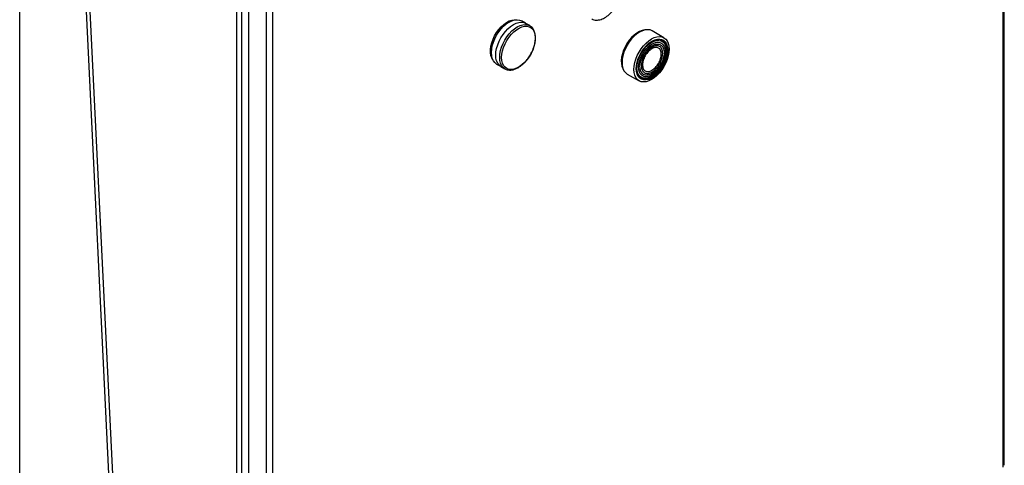
# Model space of a CAD drawing. Extents: x 0.4 to 10.6, y 0.4 to 8.1.
# Drawn here: x 3.7 to 4.4, y 6.5 to 6.8 of the extents above; entities that cross this region are included whole.
import ezdxf

# ---------------------------------------------------------------- set-up
doc = ezdxf.new("R2010")
doc.units = 0
doc.linetypes.add('SLD-SOLID', pattern=[0])
doc.layers.get('0').update_dxf_attribs({"linetype": 'CONTINUOUS'})

msp = doc.modelspace()

# ---------------------------------------------------------------- linework, layer by layer
at = {"color": 7, "linetype": 'SLD-SOLID'}
for p, q in [((4.41598, 6.48203), (4.41598, 7.32172)), ((4.41694, 6.48337), (4.41694, 7.32306)), ((3.67834, 5.62722), (3.67834, 7.1135)), ((3.71731, 7.04814), (3.78691, 5.61598)), ((3.7201, 7.04974), (3.78969, 5.61759)), ((3.84092, 7.02264), (3.84092, 6.16902)), ((3.84501, 6.17009), (3.84501, 7.02264)), ((3.8503, 6.17315), (3.8503, 7.01283)), ((3.86329, 7.00533), (3.86329, 6.16565)), ((3.86793, 7.00533), (3.86793, 6.16565)), ((4.05771, 6.81535), (4.05479, 6.81704)), ((4.06096, 6.81349), (4.05804, 6.81517)), ((4.06082, 6.81357), (4.06096, 6.81349)), ((4.16162, 6.80444), (4.15274, 6.80956)), ((4.0361, 6.78467), (4.03902, 6.78298)), ((4.03934, 6.78278), (4.04226, 6.7811)), ((4.04244, 6.781), (4.04226, 6.7811)), ((4.13404, 6.77717), (4.14292, 6.77205))]:
    msp.add_line(p, q, dxfattribs=at)
at = {"color": 7, "linetype": 'SLD-SOLID', "flags": 128}
for points in [[(4.03325, 6.78794), (4.03247, 6.78926), (4.03182, 6.79111), (4.0315, 6.79324), (4.0315, 6.79558), (4.03182, 6.79807), (4.03247, 6.80067), (4.03341, 6.80328), (4.03463, 6.80586), (4.03609, 6.80832), (4.03776, 6.81062), (4.03959, 6.81268), (4.04153, 6.81445), (4.04355, 6.8159), (4.04557, 6.81697), (4.04756, 6.81765), (4.04945, 6.81791), (4.05052, 6.81787)], [(4.0361, 6.78467), (4.0361, 6.78467), (4.03475, 6.78571), (4.03367, 6.78713), (4.03288, 6.78888), (4.03239, 6.79093), (4.03223, 6.79322), (4.03239, 6.7957), (4.03288, 6.79831), (4.03367, 6.80098), (4.03475, 6.80365), (4.0361, 6.80625), (4.03768, 6.80871), (4.03945, 6.81098), (4.04136, 6.81301), (4.04338, 6.81473), (4.04545, 6.81611), (4.04751, 6.81712), (4.04953, 6.81772), (4.05145, 6.81791), (4.05321, 6.81768), (4.05479, 6.81704)], [(4.03934, 6.78278), (4.03934, 6.78278), (4.038, 6.78382), (4.03691, 6.78524), (4.03612, 6.787), (4.03563, 6.78905), (4.03547, 6.79134), (4.03563, 6.79383), (4.03612, 6.79643), (4.03691, 6.79911), (4.038, 6.80178), (4.03934, 6.80438), (4.04092, 6.80684), (4.04269, 6.80912), (4.04461, 6.81114), (4.04663, 6.81286), (4.04869, 6.81425), (4.05076, 6.81525), (4.05278, 6.81586), (4.0547, 6.81605), (4.05647, 6.81582), (4.05804, 6.81517)], [(4.03986, 6.7895), (4.04002, 6.79194), (4.04051, 6.79449), (4.0413, 6.79711), (4.04239, 6.79972), (4.04374, 6.80225), (4.04531, 6.80465), (4.04707, 6.80683), (4.04897, 6.80876), (4.05096, 6.81038), (4.05299, 6.81165), (4.055, 6.81253), (4.05696, 6.813), (4.05879, 6.81306), (4.06046, 6.81269), (4.06193, 6.81191), (4.06315, 6.81074), (4.06409, 6.80921), (4.06473, 6.80735), (4.06506, 6.80523), (4.06506, 6.80288), (4.06473, 6.80038), (4.06409, 6.79778), (4.06315, 6.79516), (4.06193, 6.79258), (4.06046, 6.79011), (4.05879, 6.78781), (4.05696, 6.78575), (4.055, 6.78397), (4.05299, 6.78252), (4.05096, 6.78144), (4.04897, 6.78076), (4.04707, 6.7805), (4.04531, 6.78066), (4.04374, 6.78123), (4.04239, 6.78221), (4.0413, 6.78357), (4.04051, 6.78526), (4.04002, 6.78726), (4.03986, 6.7895)], [(4.14775, 6.8103), (4.14717, 6.81027), (4.14525, 6.8099), (4.14325, 6.80912), (4.14122, 6.80795), (4.13922, 6.80642), (4.13729, 6.80457), (4.1355, 6.80245), (4.13388, 6.8001), (4.13247, 6.7976), (4.13132, 6.79501), (4.13045, 6.7924), (4.12989, 6.78982), (4.12965, 6.78736), (4.12973, 6.78506), (4.13013, 6.783), (4.13085, 6.78123), (4.13091, 6.78113)], [(4.15274, 6.80956), (4.15116, 6.81021), (4.1494, 6.81044), (4.14748, 6.81025), (4.14546, 6.80964), (4.14339, 6.80864), (4.14132, 6.80726), (4.13931, 6.80553), (4.13739, 6.80351), (4.13562, 6.80123), (4.13404, 6.79877), (4.13269, 6.79617), (4.13161, 6.7935), (4.13082, 6.79083), (4.13033, 6.78822), (4.13017, 6.78573)], [(4.13904, 6.78061), (4.13921, 6.78309), (4.13969, 6.7857), (4.14048, 6.78838), (4.14157, 6.79104), (4.14292, 6.79364), (4.14449, 6.79611), (4.14626, 6.79838), (4.14818, 6.80041), (4.1502, 6.80213), (4.15227, 6.80351), (4.15433, 6.80452), (4.15635, 6.80513), (4.15827, 6.80532), (4.16004, 6.80509), (4.16162, 6.80444), (4.16296, 6.8034), (4.16405, 6.80198), (4.16484, 6.80022), (4.16533, 6.79817), (4.16549, 6.79588), (4.16533, 6.7934), (4.16484, 6.79079), (4.16405, 6.78811), (4.16296, 6.78545), (4.16162, 6.78285), (4.16004, 6.78038), (4.15827, 6.7781), (4.15635, 6.77608), (4.15433, 6.77436), (4.15227, 6.77297), (4.1502, 6.77197), (4.14818, 6.77136), (4.14626, 6.77117), (4.14449, 6.7714), (4.14292, 6.77205), (4.14157, 6.77309), (4.14048, 6.77451), (4.13969, 6.77627), (4.13921, 6.77832), (4.13904, 6.78061)], [(4.14078, 6.78116), (4.14095, 6.78357), (4.14146, 6.78612), (4.14229, 6.78872), (4.14342, 6.7913), (4.14482, 6.79378), (4.14644, 6.7961), (4.14823, 6.79819), (4.15016, 6.79998), (4.15216, 6.80143), (4.15417, 6.80249), (4.15614, 6.80314), (4.15801, 6.80335), (4.15973, 6.80312), (4.16124, 6.80246), (4.16251, 6.80138), (4.16349, 6.79992), (4.16416, 6.79811), (4.1645, 6.79601), (4.1645, 6.79369), (4.16416, 6.79119), (4.16349, 6.78861), (4.16251, 6.78601), (4.16124, 6.78347), (4.15973, 6.78106), (4.15801, 6.77885), (4.15614, 6.7769), (4.15417, 6.77528), (4.15216, 6.77402), (4.15016, 6.77316), (4.14823, 6.77273), (4.14644, 6.77273), (4.14482, 6.77318), (4.14342, 6.77406), (4.14229, 6.77534), (4.14146, 6.77698), (4.14095, 6.77894), (4.14078, 6.78116)], [(4.14101, 6.77919), (4.14145, 6.7776), (4.14225, 6.77602), (4.14334, 6.77479), (4.14468, 6.77395), (4.14625, 6.77351), (4.14798, 6.77351), (4.14984, 6.77392), (4.15177, 6.77475), (4.15371, 6.77597), (4.15561, 6.77753), (4.15741, 6.77941), (4.15907, 6.78155), (4.16053, 6.78387), (4.16175, 6.78632), (4.1627, 6.78883), (4.16334, 6.79132), (4.16367, 6.79372), (4.16367, 6.79597), (4.16334, 6.79799), (4.1627, 6.79973), (4.16175, 6.80114), (4.16053, 6.80219), (4.15907, 6.80283), (4.15741, 6.80305), (4.15561, 6.80284), (4.15448, 6.80252)], [(4.16413, 6.79484), (4.16396, 6.79702), (4.16347, 6.79894), (4.16265, 6.80055), (4.16155, 6.8018), (4.16018, 6.80265), (4.15859, 6.80309), (4.15683, 6.8031), (4.15494, 6.80268), (4.15298, 6.80184), (4.15101, 6.8006), (4.14908, 6.79901), (4.14779, 6.79771)], [(4.14133, 6.78181), (4.1415, 6.78412), (4.142, 6.78655), (4.14281, 6.78904), (4.14392, 6.7915), (4.14528, 6.79385), (4.14685, 6.79604), (4.1486, 6.79798), (4.15046, 6.79963), (4.15237, 6.80093), (4.15429, 6.80184), (4.15615, 6.80234), (4.15789, 6.80241), (4.15947, 6.80205), (4.16083, 6.80126), (4.16194, 6.80008), (4.16275, 6.79853), (4.16325, 6.79667), (4.16342, 6.79456), (4.16325, 6.79225), (4.16275, 6.78981), (4.16194, 6.78733), (4.16083, 6.78487), (4.15947, 6.78251), (4.15789, 6.78033), (4.15615, 6.77838), (4.15429, 6.77673), (4.15237, 6.77543), (4.15046, 6.77452), (4.1486, 6.77402), (4.14685, 6.77395), (4.14528, 6.77432), (4.14392, 6.7751), (4.14281, 6.77629), (4.142, 6.77783), (4.1415, 6.77969), (4.14133, 6.78181)], [(4.14254, 6.78225), (4.14271, 6.78448), (4.14322, 6.78684), (4.14405, 6.78923), (4.14516, 6.79159), (4.14653, 6.79382), (4.14811, 6.79586), (4.14984, 6.79763), (4.15167, 6.79908), (4.15352, 6.80015), (4.15534, 6.80081), (4.15708, 6.80104), (4.15865, 6.80082), (4.16002, 6.80017), (4.16114, 6.7991), (4.16197, 6.79766), (4.16248, 6.79589), (4.16265, 6.79386), (4.16248, 6.79163), (4.16197, 6.78927), (4.16114, 6.78688), (4.16002, 6.78452), (4.15865, 6.78229), (4.15708, 6.78025), (4.15534, 6.77848), (4.15352, 6.77703), (4.15167, 6.77596), (4.14984, 6.7753), (4.14811, 6.77508), (4.14653, 6.77529), (4.14516, 6.77594), (4.14405, 6.77701), (4.14322, 6.77845), (4.14271, 6.78022), (4.14254, 6.78225)], [(4.14414, 6.77392), (4.14456, 6.77371), (4.14615, 6.77328), (4.14791, 6.77327), (4.1498, 6.77369), (4.15176, 6.77453), (4.15373, 6.77577), (4.15566, 6.77736), (4.1575, 6.77927), (4.15918, 6.78144), (4.16066, 6.7838), (4.1619, 6.78629), (4.16287, 6.78884), (4.16352, 6.79137), (4.16386, 6.79381), (4.16386, 6.79609), (4.16352, 6.79815), (4.16287, 6.79992), (4.1619, 6.80135), (4.16066, 6.80241), (4.16061, 6.80245)], [(4.14183, 6.78739), (4.14122, 6.785), (4.14088, 6.78256), (4.14088, 6.78028), (4.14122, 6.77822), (4.14187, 6.77645), (4.14284, 6.77502), (4.14408, 6.77396), (4.14556, 6.77331), (4.14724, 6.77308), (4.14908, 6.77329), (4.15101, 6.77392), (4.15298, 6.77497), (4.15494, 6.77639), (4.15683, 6.77815), (4.15859, 6.78019), (4.16018, 6.78246), (4.16155, 6.7849), (4.16265, 6.78743), (4.16347, 6.78998), (4.16396, 6.79247), (4.16413, 6.79484), (4.16413, 6.79484)], [(4.13017, 6.78573), (4.13033, 6.78344), (4.13082, 6.78139), (4.13161, 6.77963), (4.13269, 6.77822), (4.13404, 6.77717), (4.13404, 6.77717)]]:
    msp.add_lwpolyline(points, dxfattribs=at)
at = {"color": 8, "linetype": 'SLD-SOLID', "flags": 128}
msp.add_lwpolyline([(4.04226, 6.7811), (4.04226, 6.7811), (4.04091, 6.78214), (4.03983, 6.78356), (4.03904, 6.78531), (4.03855, 6.78736), (4.03839, 6.78966), (4.03855, 6.79214), (4.03904, 6.79475), (4.03983, 6.79742), (4.04091, 6.80009), (4.04226, 6.80269), (4.04384, 6.80516), (4.04561, 6.80743), (4.04753, 6.80946), (4.04954, 6.81118), (4.05161, 6.81256), (4.05368, 6.81357), (4.0557, 6.81417), (4.05761, 6.81436), (4.05938, 6.81413), (4.06082, 6.81357)], dxfattribs=at)
at = {"color": 7, "linetype": 'SLD-SOLID'}
for points, knots in [([(4.10744, 6.81853), (4.10769, 6.81839), (4.10846, 6.81794), (4.10991, 6.81763), (4.1117, 6.81757), (4.1135, 6.81786), (4.11532, 6.81847), (4.11713, 6.81936), (4.11889, 6.82049), (4.12055, 6.82184), (4.12176, 6.82297), (4.12239, 6.82367), (4.12253, 6.82383)], [0, 0, 0, 0, 0.0589084, 0.1861884, 0.3011636, 0.4166593, 0.531652, 0.6454554, 0.7573735, 0.8664443, 0.9697091, 1, 1, 1, 1]), ([(4.06405, 6.79751), (4.06417, 6.79789), (4.0645, 6.79891), (4.06486, 6.80056), (4.06515, 6.80245), (4.06525, 6.80431), (4.06516, 6.80612), (4.06488, 6.80784), (4.06438, 6.80944), (4.06366, 6.81089), (4.06269, 6.81216), (4.06172, 6.81307), (4.06101, 6.81342), (4.06078, 6.81353)], [0, 0, 0, 0, 0.055723, 0.146883, 0.241029, 0.337309, 0.435143, 0.534258, 0.634552, 0.736225, 0.839889, 0.946938, 1, 1, 1, 1]), ([(4.06144, 6.79162), (4.0619, 6.79245), (4.06253, 6.79361), (4.0633, 6.79538), (4.06375, 6.79652), (4.06399, 6.7973), (4.06405, 6.79751)], [0, 0, 0, 0, 0.432415, 0.607385, 0.896013, 1, 1, 1, 1]), ([(4.05757, 6.78633), (4.05788, 6.78667), (4.05852, 6.78737), (4.05946, 6.78859), (4.06047, 6.78999), (4.0611, 6.79105), (4.06144, 6.79162)], [0, 0, 0, 0, 0.2149874, 0.4453812, 0.7026617, 1, 1, 1, 1]), ([(4.04249, 6.78103), (4.04273, 6.78089), (4.0435, 6.78044), (4.04495, 6.78013), (4.04674, 6.78007), (4.04854, 6.78036), (4.05036, 6.78097), (4.05217, 6.78186), (4.05394, 6.783), (4.0556, 6.78434), (4.05681, 6.78547), (4.05743, 6.78617), (4.05757, 6.78633)], [0, 0, 0, 0, 0.058908, 0.186188, 0.301164, 0.416659, 0.531652, 0.645455, 0.757374, 0.866444, 0.969709, 1, 1, 1, 1])]:
    msp.add_open_spline(points, degree=3, knots=knots, dxfattribs=at)
for points in [[(4.14365, 6.78277), (4.14369, 6.78347), (4.14376, 6.78488), (4.14429, 6.78716), (4.14513, 6.78946), (4.14626, 6.79171), (4.14764, 6.79382), (4.14922, 6.7957), (4.15093, 6.79728), (4.1527, 6.79851), (4.15448, 6.79933), (4.15619, 6.79972), (4.15776, 6.79966), (4.15914, 6.79915), (4.16028, 6.79821), (4.16111, 6.79687), (4.16165, 6.79521), (4.16172, 6.79388), (4.16175, 6.79322)], [(4.16074, 6.79263), (4.16062, 6.79378), (4.16038, 6.79607), (4.15852, 6.79808), (4.15587, 6.79862), (4.1527, 6.79752), (4.14954, 6.79497), (4.14689, 6.79137), (4.14503, 6.7872), (4.14479, 6.78464), (4.14467, 6.78335)], [(4.1526, 6.79618), (4.15167, 6.79552), (4.14983, 6.79421), (4.14751, 6.79099), (4.14588, 6.78737), (4.14567, 6.78512), (4.14556, 6.78399)], [(4.15963, 6.79212), (4.15952, 6.79312), (4.15931, 6.79513), (4.15769, 6.79687), (4.15536, 6.79741), (4.15352, 6.79659), (4.1526, 6.79618)], [(4.16175, 6.79322), (4.16172, 6.79251), (4.16165, 6.79111), (4.16111, 6.78882), (4.16028, 6.78652), (4.15914, 6.78427), (4.15776, 6.78217), (4.15619, 6.78029), (4.15448, 6.7787), (4.1527, 6.77747), (4.15093, 6.77665), (4.14922, 6.77626), (4.14764, 6.77633), (4.14626, 6.77684), (4.14513, 6.77778), (4.14429, 6.77911), (4.14376, 6.78077), (4.14369, 6.7821), (4.14365, 6.78277)], [(4.14467, 6.78335), (4.14479, 6.78221), (4.14503, 6.77991), (4.14689, 6.7779), (4.14954, 6.77737), (4.1527, 6.77847), (4.15587, 6.78102), (4.15852, 6.78461), (4.16038, 6.78878), (4.16062, 6.79135), (4.16074, 6.79263)], [(4.1526, 6.77993), (4.15352, 6.78059), (4.15536, 6.78189), (4.15769, 6.78511), (4.15931, 6.78874), (4.15952, 6.79099), (4.15963, 6.79212)], [(4.14556, 6.78399), (4.14567, 6.78299), (4.14588, 6.78098), (4.14751, 6.77924), (4.14983, 6.7787), (4.15167, 6.77952), (4.1526, 6.77993)]]:
    msp.add_open_spline(points, degree=3, dxfattribs=at)

doc.saveas('drawing.dxf')
